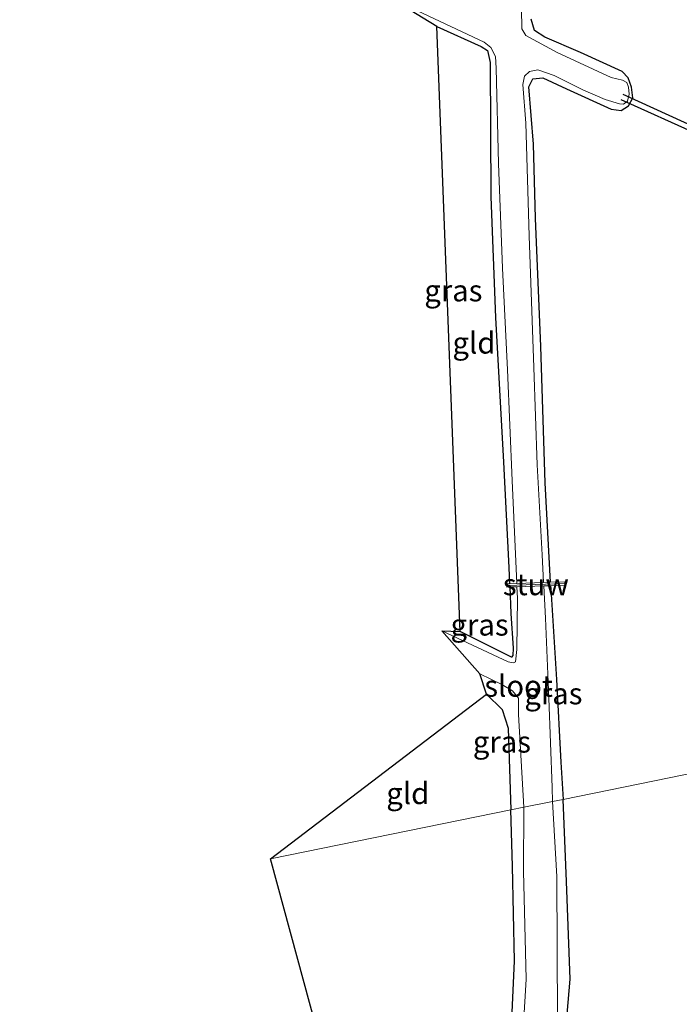
# Model space of a CAD drawing. Units: metres. Extents: x 109995 to 120002, y 452173 to 456210.
# Drawn here: x 110461 to 110538, y 454287 to 454401 of the extents above; entities that cross this region are included whole.
import ezdxf
from ezdxf.enums import TextEntityAlignment as Align

# ---------------------------------------------------------------- set-up
doc = ezdxf.new("R2010")
doc.units = ezdxf.units.M
for name, color, linetype, lineweight in [('B-ME-GW-INSTEEKWATERGANG-L-B1', 10, 'Continuous', 25), ('B-ME-IE-GRASLAND-GV-B6', 93, 'Continuous', 18), ('B-ME-IE-GRONDWERKLIJN-GROND_INGERICHT-GV-B6', 253, 'Continuous', 18), ('B-ME-IE-HULPGEOMETRIE-L-B1', 53, 'Continuous', 18), ('B-ME-KG-KADASTRAAL-OPNAMEDTMGRENS-L-B1', 10, 'Continuous', 25), ('B-ME-KW-DUIKER-L-B1', 10, 'Continuous', 25), ('B-ME-KW-STUW-GV-B6', 173, 'Continuous', 18), ('B-ME-KW-STUW-L-B1', 173, 'Continuous', 18), ('B-ME-OG-WATER-GV-B6', 153, 'Continuous', 18)]:
    doc.layers.add(name, color=color, linetype=linetype, lineweight=lineweight)
doc.styles.add('NLCS-ISO', font='NLCS-ISO.TTF')

msp = doc.modelspace()

# ---------------------------------------------------------------- linework, layer by layer
at = {"layer": 'B-ME-GW-INSTEEKWATERGANG-L-B1'}
for points in [[(110523.166, 454335.71, -1.837), (110522.547, 454347.271, -1.699), (110522.064, 454363.127, -1.661), (110521.419, 454378.065, -1.619), (110521.192, 454386.69, -1.661), (110520.662, 454393.366, -1.759), (110521.136, 454394.27, -1.767), (110522.307, 454394.389, -1.77), (110525.027, 454393.124, -1.767), (110530.244, 454390.74, -1.816), (110531.43, 454390.593, -1.804), (110532.282, 454391.149, -1.74), (110532.756, 454392.053, -1.767), (110532.622, 454393.298, -1.789), (110532.243, 454394.417, -1.782), (110531.524, 454395.12, -1.767), (110526.684, 454397.348, -1.714), (110522.512, 454399.131, -1.71), (110521.318, 454399.894, -1.714), (110520.932, 454401.242, -1.721)], [(110509.951, 454400.389, -1.702), (110515.125, 454398.035, -1.695), (110515.836, 454397.561, -1.702), (110516.148, 454396.198, -1.702), (110516.238, 454380.571, -1.687), (110516.787, 454366.5, -1.706), (110517.729, 454349.696, -1.733), (110518.343, 454337.411, -1.857), (110518.422, 454335.538, -1.862)], [(110518.438, 454335.159, -1.863), (110518.569, 454332.061, -1.872), (110518.838, 454328.03, -1.978), (110518.816, 454327.178, -2.023), (110518.66, 454326.993, -2.042), (110512.664, 454329.99, -1.944)], [(110523.187, 454335.31, -1.842), (110523.206, 454334.956, -1.846), (110523.863, 454324.375, -1.842), (110524.402, 454314.773, -1.627), (110524.654, 454310.445, -1.555)], [(110515.721, 454322.704, -1.581), (110517.545, 454320.912, -1.54), (110518.25, 454318.741, -1.544), (110518.579, 454309.212, -1.524)], [(110529.708, 454217.319, -1.635), (110534.685, 454214.739, -1.562), (110535.454, 454214.621, -1.569), (110536.022, 454214.778, -1.559), (110536.701, 454215.738, -1.545), (110537.538, 454218.111, -1.572), (110537.282, 454218.977, -1.683), (110535.981, 454219.76, -1.707), (110531.456, 454222.048, -1.766), (110525.879, 454224.783, -1.673), (110523.249, 454225.494, -1.676), (110522.289, 454226.173, -1.642), (110521.946, 454227.445, -1.621), (110522.218, 454237.414, -1.469), (110522.521, 454244.594, -1.507), (110522.72, 454250.937, -1.524), (110523.113, 454260.013, -1.552), (110523.92, 454272.114, -1.462), (110524.667, 454280.026, -1.341), (110525.462, 454289.542, -1.195), (110525.05, 454300.887, -1.351), (110524.654, 454310.445, -1.555)], [(110510.075, 454231.805, -1.676), (110516.614, 454228.71, -1.752), (110516.904, 454228.843, -1.742), (110517.006, 454232.829, -1.718), (110516.678, 454238.493, -1.552), (110516.855, 454246.425, -1.458), (110517.347, 454255.698, -1.545), (110517.897, 454269.656, -1.379), (110518.389, 454277.939, -1.389), (110518.99, 454291.66, -1.309), (110518.752, 454302.688, -1.316), (110518.579, 454309.212, -1.524)]]:
    msp.add_polyline3d(points, dxfattribs=at)
at = {"layer": 'B-ME-IE-GRASLAND-GV-B6'}
for points in [[(110518.422, 454335.538, -1.862), (110518.343, 454337.411, -1.857), (110517.729, 454349.696, -1.733), (110516.787, 454366.5, -1.706), (110516.238, 454380.571, -1.687), (110516.148, 454396.198, -1.702), (110515.836, 454397.561, -1.702), (110515.125, 454398.035, -1.695), (110509.951, 454400.389, -1.702), (110504.494, 454403.737, -2.215), (110515.471, 454398.556, -2.215), (110516.246, 454397.911, -2.215), (110516.763, 454396.879, -2.215), (110516.858, 454395.504, -2.215), (110517.142, 454384.436, -2.215), (110517.595, 454372.266, -2.215), (110518.167, 454360.404, -2.215), (110518.705, 454347.553, -2.215), (110519.255, 454335.574, -2.215), (110518.422, 454335.538, -1.862)], [(110520.932, 454401.242, -1.721), (110521.318, 454399.894, -1.714), (110522.512, 454399.131, -1.71), (110526.684, 454397.348, -1.714), (110531.524, 454395.12, -1.767), (110532.243, 454394.417, -1.782), (110532.622, 454393.298, -1.789), (110532.756, 454392.053, -1.767), (110532.282, 454391.149, -1.74), (110531.43, 454390.593, -1.804), (110530.244, 454390.74, -1.816), (110525.027, 454393.124, -1.767), (110522.307, 454394.389, -1.77), (110521.136, 454394.27, -1.767), (110520.662, 454393.366, -1.759), (110521.192, 454386.69, -1.661), (110521.419, 454378.065, -1.619), (110522.064, 454363.127, -1.661), (110522.547, 454347.271, -1.699), (110523.166, 454335.71, -1.837), (110522.367, 454335.683, -2.215), (110522.194, 454338.909, -2.215), (110521.642, 454349.382, -2.215), (110521.259, 454360.688, -2.215), (110520.69, 454376.01, -2.215), (110520.306, 454389.123, -2.215), (110519.971, 454393.625, -2.215), (110520.164, 454394.593, -2.215), (110520.749, 454395.149, -2.215), (110521.717, 454395.343, -2.215), (110523.608, 454394.664, -2.215), (110526.94, 454392.983, -2.215), (110529.566, 454391.858, -2.215), (110531.214, 454391.363, -2.215), (110531.686, 454391.328, -2.215), (110532.157, 454391.681, -2.215), (110532.33, 454392.49, -2.215), (110532.27, 454393.304, -2.215), (110532.057, 454393.855, -2.215), (110531.56, 454394.142, -2.215), (110530.24, 454394.42, -2.215), (110523.949, 454397.34, -2.215), (110520.325, 454399.323, -2.215), (110519.858, 454400.107, -2.215), (110519.822, 454402.475, -2.215)], [(110547.63, 454315.105, -1.74), (110524.654, 454310.445, -1.555), (110524.402, 454314.773, -1.627), (110523.863, 454324.375, -1.842), (110523.206, 454334.956, -1.846), (110523.187, 454335.31, -1.842), (110524.868, 454335.363, -1.842), (110524.851, 454335.769, -1.837), (110523.166, 454335.71, -1.837), (110522.547, 454347.271, -1.699), (110522.064, 454363.127, -1.661), (110521.419, 454378.065, -1.619), (110521.192, 454386.69, -1.661), (110520.662, 454393.366, -1.759), (110521.136, 454394.27, -1.767), (110522.307, 454394.389, -1.77), (110525.027, 454393.124, -1.767), (110530.244, 454390.74, -1.816), (110531.43, 454390.593, -1.804), (110532.282, 454391.149, -1.74), (110532.756, 454392.053, -1.767), (110532.622, 454393.298, -1.789), (110532.243, 454394.417, -1.782), (110531.524, 454395.12, -1.767), (110526.684, 454397.348, -1.714), (110522.512, 454399.131, -1.71), (110521.318, 454399.894, -1.714), (110520.932, 454401.242, -1.721)], [(110518.885, 454326.32, -2.215), (110518.265, 454326.453, -2.215), (110510.52, 454330.063, -2.215), (110512.664, 454329.99, -1.944), (110518.66, 454326.993, -2.042), (110518.816, 454327.178, -2.023), (110518.838, 454328.03, -1.978), (110518.569, 454332.061, -1.872), (110518.438, 454335.159, -1.863), (110519.273, 454335.185, -2.215), (110519.333, 454333.869, -2.215), (110519.271, 454327.869, -2.215), (110519.094, 454326.439, -2.215), (110518.885, 454326.32, -2.215)], [(110524.654, 454310.445, -1.555), (110523.424, 454310.195, -2.215), (110523.365, 454311.834, -2.215), (110522.982, 454322.237, -2.215), (110522.59, 454331.528, -2.215), (110522.388, 454335.284, -2.215), (110523.187, 454335.31, -1.842), (110523.206, 454334.956, -1.846), (110523.863, 454324.375, -1.842), (110524.402, 454314.773, -1.627), (110524.654, 454310.445, -1.555)], [(110520.097, 454309.521, -2.215), (110518.579, 454309.212, -1.524), (110518.25, 454318.741, -1.544), (110517.545, 454320.912, -1.54), (110515.721, 454322.704, -1.581), (110514.955, 454325.067, -2.215), (110517.502, 454323.822, -2.215), (110518.763, 454323.069, -2.215), (110519.448, 454322.225, -2.215), (110519.439, 454320.339, -2.215), (110520.097, 454309.521, -2.215)], [(110524.667, 454280.026, -1.341), (110525.462, 454289.542, -1.195), (110525.05, 454300.887, -1.351), (110524.654, 454310.445, -1.555), (110547.63, 454315.105, -1.74), (110547.383, 454313.795, -1.726)], [(110517.098, 454227.816, -2.215), (110514.426, 454228.673, -2.215), (110509.164, 454230.988, -2.215), (110510.075, 454231.805, -1.676), (110516.614, 454228.71, -1.752), (110516.904, 454228.843, -1.742), (110517.006, 454232.829, -1.718), (110516.678, 454238.493, -1.552), (110516.855, 454246.425, -1.458), (110517.347, 454255.698, -1.545), (110517.897, 454269.656, -1.379), (110518.389, 454277.939, -1.389), (110518.99, 454291.66, -1.309), (110518.752, 454302.688, -1.316), (110518.579, 454309.212, -1.524), (110520.097, 454309.521, -2.215), (110520.04, 454302.11, -2.215), (110520.354, 454289.52, -2.215), (110519.335, 454272.515, -2.215), (110518.403, 454254.362, -2.215), (110517.675, 454239.961, -2.215), (110517.344, 454228.398, -2.215), (110517.098, 454227.816, -2.215)], [(110524.002, 454284.847, -2.215), (110523.939, 454301.462, -2.215), (110523.424, 454310.195, -2.215), (110524.654, 454310.445, -1.555), (110525.05, 454300.887, -1.351), (110525.462, 454289.542, -1.195), (110524.667, 454280.026, -1.341)]]:
    msp.add_polyline3d(points, dxfattribs=at)
at = {"layer": 'B-ME-IE-GRONDWERKLIJN-GROND_INGERICHT-GV-B6'}
for points in [[(110518.66, 454326.993, -2.042), (110512.664, 454329.99, -1.944), (110509.951, 454400.389, -1.702), (110515.125, 454398.035, -1.695), (110515.836, 454397.561, -1.702), (110516.148, 454396.198, -1.702), (110516.238, 454380.571, -1.687), (110516.787, 454366.5, -1.706), (110517.729, 454349.696, -1.733), (110518.343, 454337.411, -1.857), (110518.422, 454335.538, -1.862), (110518.083, 454335.523, -1.862), (110518.103, 454335.148, -1.863), (110518.438, 454335.159, -1.863), (110518.569, 454332.061, -1.872), (110518.838, 454328.03, -1.978), (110518.816, 454327.178, -2.023), (110518.66, 454326.993, -2.042)], [(110490.588, 454303.534, -1.473), (110515.721, 454322.704, -1.581), (110517.545, 454320.912, -1.54), (110518.25, 454318.741, -1.544), (110518.579, 454309.212, -1.524), (110490.588, 454303.534, -1.473)], [(110516.614, 454228.71, -1.752), (110510.075, 454231.805, -1.676), (110490.588, 454303.534, -1.473), (110518.579, 454309.212, -1.524), (110518.752, 454302.688, -1.316), (110518.99, 454291.66, -1.309), (110518.389, 454277.939, -1.389), (110517.897, 454269.656, -1.379), (110517.347, 454255.698, -1.545), (110516.855, 454246.425, -1.458), (110516.678, 454238.493, -1.552), (110517.006, 454232.829, -1.718), (110516.904, 454228.843, -1.742), (110516.614, 454228.71, -1.752)]]:
    msp.add_polyline3d(points, dxfattribs=at)
at = {"layer": 'B-ME-IE-HULPGEOMETRIE-L-B1'}
msp.add_polyline3d([(110599.741, 454325.677, -1.637), (110598.095, 454325.343, -1.99), (110594.656, 454324.645, -1.99), (110593.59, 454324.429, -1.2534), (110590.437, 454323.789, -0.814), (110589.213, 454323.541, -0.438), (110588.133, 454323.322, -0.0917), (110586.632, 454323.017, 0.0289), (110584.6318, 454322.611, -0.1956), (110572.1639, 454320.0818, 0.1241), (110570.6203, 454319.724, 0.0656), (110557.6815, 454317.2111, -0.2941), (110555.255, 454316.652, -0.424), (110553.594, 454316.315, -0.835), (110548.952, 454315.373, -1.276), (110547.63, 454315.105, -1.74), (110524.654, 454310.445, -1.555), (110523.424, 454310.195, -2.215), (110520.097, 454309.521, -2.215), (110518.579, 454309.212, -1.524), (110490.588, 454303.534, -1.473)], dxfattribs=at)
at = {"layer": 'B-ME-KG-KADASTRAAL-OPNAMEDTMGRENS-L-B1'}
for points in [[(110490.588, 454303.5341, -1.473), (110515.721, 454322.7041, -1.581), (110514.955, 454325.0671, -2.215), (110510.52, 454330.0631, -2.215), (110512.664, 454329.99, -1.944), (110509.951, 454400.389, -1.702), (110504.494, 454403.737, -2.215), (110507.636, 454405.1881, -2.215), (110512.352, 454404.369, -1.695), (110506.517, 454465.7411, -1.748), (110508.512, 454465.766, -2.215), (110508.199, 454468.898, -2.215), (110507.47, 454470.9801, -1.759), (110475.238, 454549.801, -1.479), (110473.288, 454552.3091, -2.215), (110473.316, 454555.5151, -2.215), (110471.974, 454557.816, -1.581), (110474.992, 454607.7081, -1.442), (110473.311, 454609.979, -2.215), (110471.682, 454613.0851, -2.215), (110470.735, 454615.2931, -1.423), (110461.379, 454668.4081, -1.331)], [(110541.8138, 453922.6082, -2.0465), (110537.521, 453939.8481, -2.102), (110537.69, 453940.639, -2.215), (110531.471, 453953.198, -2.215), (110531.073, 453954.2541, -2.012), (110515.722, 453994.3641, -1.977), (110514.66, 453995.54, -2.215), (110517.78, 453998.8661, -2.215), (110521.701, 453999.007, -1.929), (110509.975, 454084.176, -1.929), (110513.034, 454083.588, -2.215), (110509.125, 454092.4421, -2.215), (110510.634, 454093.6621, -1.905), (110507.004, 454227.466, -1.669), (110503.561, 454229.948, -2.215), (110509.164, 454230.9881, -2.215), (110510.075, 454231.805, -1.676), (110490.588, 454303.5341, -1.473)]]:
    msp.add_polyline3d(points, dxfattribs=at)
at = {"layer": 'B-ME-KW-DUIKER-L-B1'}
for p, q in [((110531.369, 454391.888, -2.048), (110540.325, 454387.824, -2.079)), ((110531.598, 454392.495, -2.058), (110540.52, 454388.425, -2.079))]:
    msp.add_line(p, q, dxfattribs=at)
at = {"layer": 'B-ME-KW-STUW-GV-B6'}
msp.add_polyline3d([(110523.166, 454335.71, -1.837), (110524.851, 454335.769, -1.837), (110524.868, 454335.363, -1.842), (110523.187, 454335.31, -1.842), (110522.388, 454335.284, -2.215), (110519.273, 454335.185, -2.215), (110518.438, 454335.159, -1.863), (110518.103, 454335.148, -1.863), (110518.083, 454335.523, -1.862), (110518.422, 454335.538, -1.862), (110519.255, 454335.574, -2.215), (110522.367, 454335.683, -2.215), (110523.166, 454335.71, -1.837)], dxfattribs=at)
at = {"layer": 'B-ME-KW-STUW-L-B1'}
msp.add_line((110518.143, 454335.337, -1.862), (110524.81, 454335.564, -1.84), dxfattribs=at)
at = {"layer": 'B-ME-OG-WATER-GV-B6'}
for points in [[(110519.822, 454402.475, -2.215), (110519.858, 454400.107, -2.215), (110520.325, 454399.323, -2.215), (110523.949, 454397.34, -2.215), (110530.24, 454394.42, -2.215), (110531.56, 454394.142, -2.215), (110532.057, 454393.855, -2.215), (110532.27, 454393.304, -2.215), (110532.33, 454392.49, -2.215), (110532.157, 454391.681, -2.215), (110531.686, 454391.328, -2.215), (110531.214, 454391.363, -2.215), (110529.566, 454391.858, -2.215), (110526.94, 454392.983, -2.215), (110523.608, 454394.664, -2.215), (110521.717, 454395.343, -2.215), (110520.749, 454395.149, -2.215), (110520.164, 454394.593, -2.215), (110519.971, 454393.625, -2.215), (110520.306, 454389.123, -2.215), (110520.69, 454376.01, -2.215), (110521.259, 454360.688, -2.215), (110521.642, 454349.382, -2.215), (110522.194, 454338.909, -2.215), (110522.367, 454335.683, -2.215), (110519.255, 454335.574, -2.215), (110518.705, 454347.553, -2.215), (110518.167, 454360.404, -2.215), (110517.595, 454372.266, -2.215), (110517.142, 454384.436, -2.215), (110516.858, 454395.504, -2.215), (110516.763, 454396.879, -2.215), (110516.246, 454397.911, -2.215), (110515.471, 454398.556, -2.215), (110504.494, 454403.737, -2.215)], [(110523.424, 454310.195, -2.215), (110520.097, 454309.521, -2.215), (110519.439, 454320.339, -2.215), (110519.448, 454322.225, -2.215), (110518.763, 454323.069, -2.215), (110517.502, 454323.822, -2.215), (110514.955, 454325.067, -2.215), (110510.52, 454330.063, -2.215), (110518.265, 454326.453, -2.215), (110518.885, 454326.32, -2.215), (110519.094, 454326.439, -2.215), (110519.271, 454327.869, -2.215), (110519.333, 454333.869, -2.215), (110519.273, 454335.185, -2.215), (110522.388, 454335.284, -2.215), (110522.59, 454331.528, -2.215), (110522.982, 454322.237, -2.215), (110523.365, 454311.834, -2.215), (110523.424, 454310.195, -2.215)], [(110519.335, 454272.515, -2.215), (110520.354, 454289.52, -2.215), (110520.04, 454302.11, -2.215), (110520.097, 454309.521, -2.215), (110523.424, 454310.195, -2.215), (110523.939, 454301.462, -2.215), (110524.002, 454284.847, -2.215)]]:
    msp.add_polyline3d(points, dxfattribs=at)

# ---------------------------------------------------------------- texts
at = {"layer": 'B-ME-IE-GRASLAND-GV-B6', "ltscale": 0.2, "style": 'NLCS-ISO'}
for p in [(110511.8745, 454369.6375), (110514.9265, 454330.7525), (110523.521, 454322.7525), (110517.526, 454317.1395)]:
    msp.add_text('gras', height=2.5, dxfattribs=at).set_placement(p, align=Align.MIDDLE_CENTER)
at = {"layer": 'B-ME-IE-GRONDWERKLIJN-GROND_INGERICHT-GV-B6', "ltscale": 0.2, "style": 'NLCS-ISO'}
for p in [(110514.2719, 454363.5631), (110506.5676, 454311.1474)]:
    msp.add_text('gld', height=2.5, dxfattribs=at).set_placement(p, align=Align.MIDDLE_CENTER)
at = {"layer": 'B-ME-KW-STUW-GV-B6', "ltscale": 0.2, "style": 'NLCS-ISO'}
msp.add_text('stuw', height=2.5, dxfattribs=at).set_placement((110521.4834, 454335.4531), align=Align.MIDDLE_CENTER)
at = {"layer": 'B-ME-KW-STUW-L-B1', "ltscale": 0.2, "style": 'NLCS-ISO'}
msp.add_text('stuw', height=2.5, dxfattribs=at).set_placement((110521.4765, 454335.4505), align=Align.MIDDLE_CENTER)
at = {"layer": 'B-ME-OG-WATER-GV-B6', "ltscale": 0.2, "style": 'NLCS-ISO'}
msp.add_text('sloot', height=2.5, dxfattribs=at).set_placement((110519.4718, 454323.6361), align=Align.MIDDLE_CENTER)

doc.saveas('drawing.dxf')
